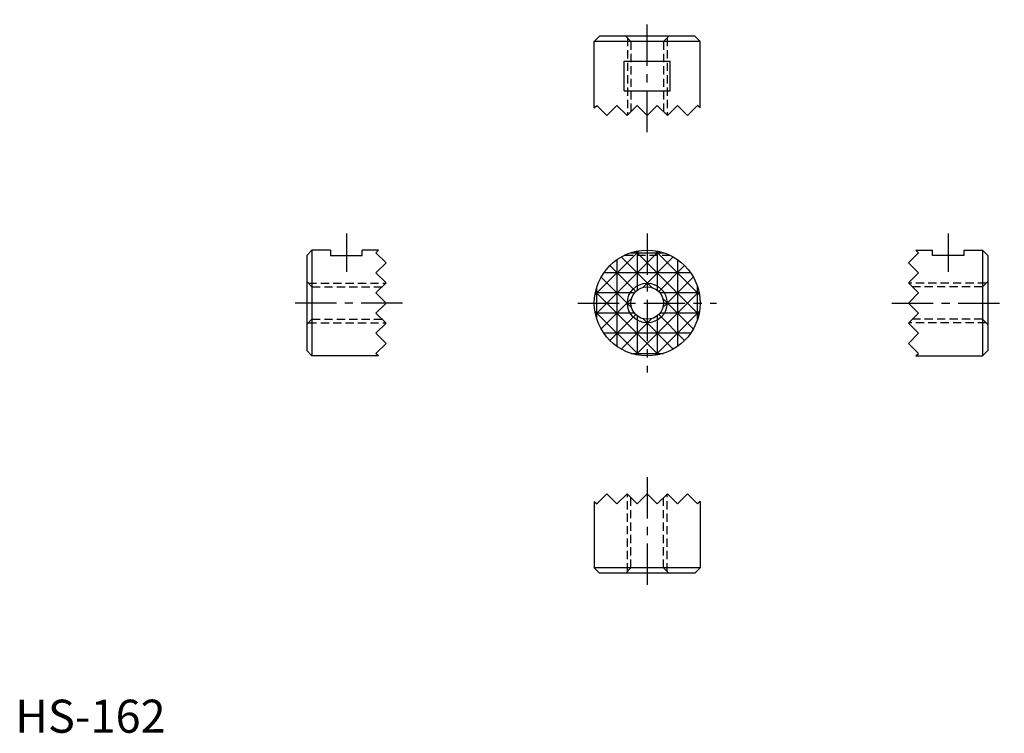
# Model space of a CAD drawing. Extents: x 1 to 150, y 0 to 108.
import ezdxf

# ---------------------------------------------------------------- set-up
doc = ezdxf.new("R2010")
doc.units = 0
doc.header["$LTSCALE"] = 5
doc.header["$MEASUREMENT"] = 0
doc.linetypes.add('CENTER', pattern=[2, 1.25, -0.25, 0.25, -0.25])
doc.linetypes.add('HIDDEN', pattern=[0.375, 0.25, -0.125])
doc.layers.get('0').update_dxf_attribs({"linetype": 'CONTINUOUS'})
for name, color, linetype in [('1', 1, 'CENTER'), ('2', 2, 'HIDDEN'), ('3', 3, 'CONTINUOUS')]:
    doc.layers.add(name, color=color, linetype=linetype)
doc.styles.add('Standard1', font='ARIAL.TTF')

msp = doc.modelspace()

# ---------------------------------------------------------------- linework, layer by layer
for p, q in [((88.389582, 105.36476), (87.589582, 104.56476)), ((87.589582, 94.50876), (87.589582, 104.56476)), ((103.589582, 104.56476), (87.589582, 104.56476)), ((102.789582, 105.36476), (88.389582, 105.36476)), ((102.789582, 105.36476), (103.589582, 104.56476)), ((103.589582, 94.50876), (103.589582, 104.56476)), ((92.102463, 97.11476), (92.102463, 101.61476)), ((92.102463, 101.61476), (99.076701, 101.61476)), ((99.076701, 97.11476), (99.076701, 101.61476)), ((92.102463, 97.11476), (99.076701, 97.11476)), ((87.589582, 94.50876), (87.969582, 94.88876)), ((87.969582, 94.88876), (89.493582, 93.36476)), ((89.493582, 93.36476), (91.017582, 94.88876)), ((91.017582, 94.88876), (92.541582, 93.36476)), ((92.541582, 93.36476), (94.065582, 94.88876)), ((94.065582, 94.88876), (95.589582, 93.36476)), ((95.589582, 93.36476), (97.113582, 94.88876)), ((98.637582, 93.36476), (97.113582, 94.88876)), ((100.161582, 94.88876), (98.637582, 93.36476)), ((101.685582, 93.36476), (100.161582, 94.88876)), ((103.209582, 94.88876), (101.685582, 93.36476)), ((103.589582, 94.50876), (103.209582, 94.88876)), ((44.089582, 72.2), (44.889582, 73)), ((44.889582, 73), (44.889582, 57)), ((47.714582, 73), (44.889582, 73)), ((47.714582, 73), (47.714582, 72.2)), ((54.945582, 73), (52.464582, 73)), ((52.464582, 72.2), (52.464582, 73)), ((54.945582, 73), (54.565582, 72.62)), ((136.233582, 73), (138.714582, 73)), ((136.233582, 73), (136.613582, 72.62)), ((138.714582, 72.2), (138.714582, 73)), ((143.464582, 73), (143.464582, 72.2)), ((143.464582, 73), (146.289582, 73)), ((147.089582, 72.2), (146.289582, 73)), ((146.289582, 73), (146.289582, 57)), ((44.089582, 72.2), (44.089582, 57.8)), ((47.714582, 72.2), (52.464582, 72.2)), ((54.565582, 72.62), (56.089582, 71.096)), ((136.613582, 72.62), (135.089582, 71.096)), ((143.464582, 72.2), (138.714582, 72.2)), ((147.089582, 72.2), (147.089582, 57.8)), ((56.089582, 71.096), (54.565582, 69.572)), ((135.089582, 71.096), (136.613582, 69.572)), ((54.565582, 69.572), (56.089582, 68.048)), ((136.613582, 69.572), (135.089582, 68.048)), ((56.089582, 68.048), (54.565582, 66.524)), ((135.089582, 68.048), (136.613582, 66.524)), ((56.089582, 65), (54.565582, 66.524)), ((135.089582, 65), (136.613582, 66.524)), ((54.565582, 63.476), (56.089582, 65)), ((136.613582, 63.476), (135.089582, 65)), ((56.089582, 61.952), (54.565582, 63.476)), ((135.089582, 61.952), (136.613582, 63.476)), ((54.565582, 60.428), (56.089582, 61.952)), ((136.613582, 60.428), (135.089582, 61.952)), ((56.089582, 58.904), (54.565582, 60.428)), ((135.089582, 58.904), (136.613582, 60.428)), ((54.565582, 57.38), (56.089582, 58.904)), ((136.613582, 57.38), (135.089582, 58.904)), ((44.089582, 57.8), (44.889582, 57)), ((54.945582, 57), (44.889582, 57)), ((54.945582, 57), (54.565582, 57.38)), ((136.233582, 57), (136.613582, 57.38)), ((136.233582, 57), (146.289582, 57)), ((147.089582, 57.8), (146.289582, 57)), ((87.969582, 34.61124), (89.493582, 36.13524)), ((89.493582, 36.13524), (91.017582, 34.61124)), ((91.017582, 34.61124), (92.541582, 36.13524)), ((92.541582, 36.13524), (94.065582, 34.61124)), ((94.065582, 34.61124), (95.589582, 36.13524)), ((95.589582, 36.13524), (97.113582, 34.61124)), ((98.637582, 36.13524), (97.113582, 34.61124)), ((100.161582, 34.61124), (98.637582, 36.13524)), ((101.685582, 36.13524), (100.161582, 34.61124)), ((103.209582, 34.61124), (101.685582, 36.13524)), ((87.589582, 34.99124), (87.969582, 34.61124)), ((87.589582, 34.99124), (87.589582, 24.93524)), ((103.589582, 34.99124), (103.209582, 34.61124)), ((103.589582, 34.99124), (103.589582, 24.93524)), ((103.589582, 24.93524), (87.589582, 24.93524)), ((88.389582, 24.13524), (87.589582, 24.93524)), ((102.789582, 24.13524), (88.389582, 24.13524)), ((102.789582, 24.13524), (103.589582, 24.93524))]:
    msp.add_line(p, q)
for radius in [8, 2.4585]:
    msp.add_circle((95.589582, 65), radius)
at = {"layer": '1'}
for p, q in [((95.589582, 90.86476), (95.589582, 107.86476)), ((50.089582, 75.5), (50.089582, 69.7)), ((95.589582, 75.5), (95.589582, 54.5)), ((141.089582, 75.5), (141.089582, 69.7)), ((58.589582, 65), (41.589582, 65)), ((85.089582, 65), (106.089582, 65)), ((132.589582, 65), (149.589582, 65)), ((95.589582, 38.63524), (95.589582, 21.63524))]:
    msp.add_line(p, q, dxfattribs=at)
at = {"layer": '2'}
for p, q in [((93.131082, 104.56476), (92.331082, 105.36476)), ((92.589582, 105.10626), (92.589582, 93.41276)), ((93.131082, 104.56476), (93.131082, 93.95426)), ((98.848082, 105.36476), (98.048082, 104.56476)), ((98.048082, 104.56476), (98.048082, 93.95426)), ((98.589582, 105.10626), (98.589582, 93.41276)), ((99.076701, 72.2), (92.102463, 72.2)), ((44.089582, 68.2585), (44.889582, 67.4585)), ((44.348082, 68), (56.041582, 68)), ((44.889582, 67.4585), (55.500082, 67.4585)), ((146.831082, 68), (135.137582, 68)), ((146.289582, 67.4585), (135.679082, 67.4585)), ((147.089582, 68.2585), (146.289582, 67.4585)), ((44.889582, 62.5415), (44.089582, 61.7415)), ((44.889582, 62.5415), (55.500082, 62.5415)), ((146.289582, 62.5415), (135.679082, 62.5415)), ((146.289582, 62.5415), (147.089582, 61.7415)), ((44.348082, 62), (56.041582, 62)), ((146.831082, 62), (135.137582, 62)), ((92.589582, 24.39374), (92.589582, 36.08724)), ((98.589582, 24.39374), (98.589582, 36.08724)), ((93.131082, 24.93524), (93.131082, 35.54574)), ((98.048082, 24.93524), (98.048082, 35.54574)), ((93.131082, 24.93524), (92.331082, 24.13524)), ((98.848082, 24.13524), (98.048082, 24.93524))]:
    msp.add_line(p, q, dxfattribs=at)
at = {"layer": '3'}
for p, q in [((94.34877, 72.903188), (87.686394, 66.240812)), ((97.307051, 72.813469), (87.776113, 63.282531)), ((91.017582, 71.564817), (91.017582, 58.435183)), ((91.665883, 71.971699), (96.2772, 67.360382)), ((93.153273, 72.62), (98.025891, 72.62)), ((93.872113, 72.813469), (103.403051, 63.282531)), ((94.065582, 72.853498), (94.065582, 66.929157)), ((99.513281, 71.971699), (94.901964, 67.360382)), ((96.830394, 72.903188), (103.49277, 66.240812)), ((97.113582, 72.853498), (97.113582, 66.929157)), ((100.161582, 71.564817), (100.161582, 58.435183)), ((89.932728, 70.656854), (93.85116, 66.738422)), ((101.246436, 70.656854), (97.328004, 66.738422)), ((88.617883, 68.923699), (93.2292, 64.312382)), ((102.154399, 69.572), (89.024765, 69.572)), ((102.561281, 68.923699), (97.949964, 64.312382)), ((87.969582, 62.563691), (87.969582, 67.436309)), ((103.209582, 62.563691), (103.209582, 67.436309)), ((93.660425, 66.524), (87.736084, 66.524)), ((87.776113, 66.717469), (97.307051, 57.186531)), ((93.2292, 65.687618), (88.617883, 61.076301)), ((103.403051, 66.717469), (93.872113, 57.186531)), ((103.44308, 66.524), (97.518739, 66.524)), ((97.949964, 65.687618), (102.561281, 61.076301)), ((94.34877, 57.096812), (87.686394, 63.759188)), ((93.660425, 63.476), (87.736084, 63.476)), ((93.85116, 63.261578), (89.932728, 59.343146)), ((96.2772, 62.639618), (91.665883, 58.028301)), ((94.065582, 63.070843), (94.065582, 57.146502)), ((94.901964, 62.639618), (99.513281, 58.028301)), ((103.49277, 63.759188), (96.830394, 57.096812)), ((97.113582, 63.070843), (97.113582, 57.146502)), ((97.328004, 63.261578), (101.246436, 59.343146)), ((103.44308, 63.476), (97.518739, 63.476)), ((102.154399, 60.428), (89.024765, 60.428)), ((93.153273, 57.38), (98.025891, 57.38))]:
    msp.add_line(p, q, dxfattribs=at)
msp.add_circle((95.589582, 65), 3, dxfattribs=at)

# ---------------------------------------------------------------- texts
at = {"color": 3, "style": 'Standard1'}
msp.add_text('HS-162', height=5, dxfattribs=at).set_placement((0, 0))

doc.saveas('drawing.dxf')
